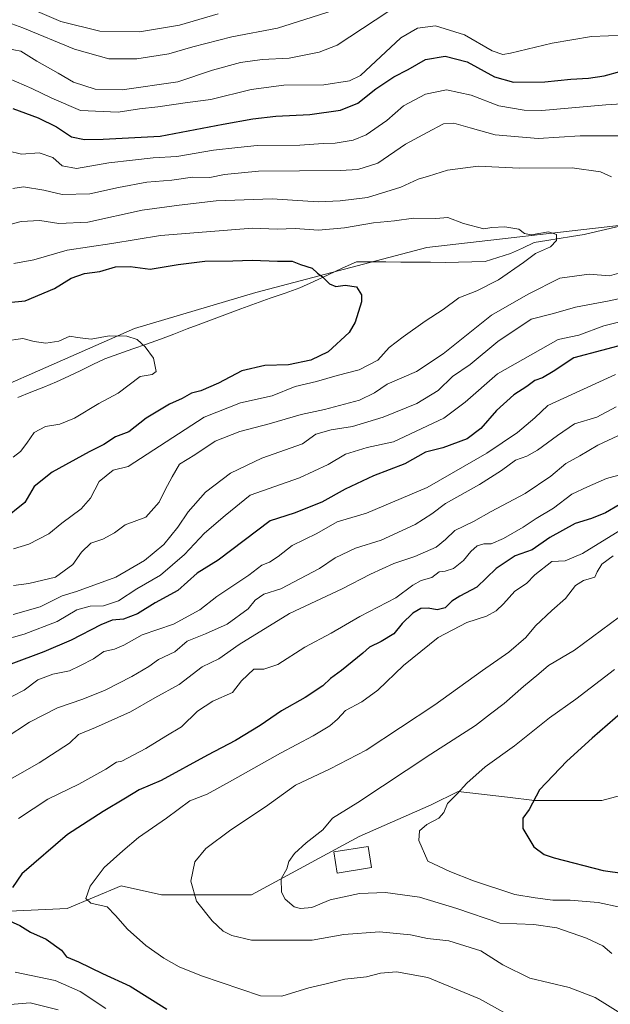
# Model space of a CAD drawing. Units: metres. Extents: x 661919 to 665384, y 4734959 to 4737353.
# Drawn here: x 663171 to 663357, y 4735607 to 4735917 of the extents above; entities that cross this region are included whole.
import ezdxf

# ---------------------------------------------------------------- set-up
doc = ezdxf.new("R2010")
doc.units = ezdxf.units.M
doc.header["$MEASUREMENT"] = 0
for name, color, linetype, lineweight in [('Arbolado forestal CxS', 92, 'Continuous', 0), ('Corriente natural lineal', 142, 'Continuous', 13), ('Curva de nivel maestra', 36, 'Continuous', 30), ('Curva de nivel normal', 36, 'Continuous', 0), ('Edificación', 1, 'Continuous', 13), ('Edificación Cxs', 1, 'Continuous', 13)]:
    doc.layers.add(name, color=color, linetype=linetype, lineweight=lineweight)

# ---------------------------------------------------------------- blocks, each defined once
blk = doc.blocks.new('*U151')
at = {"layer": 'Arbolado forestal CxS', "color": 92, "linetype": 'Continuous', "lineweight": 0}
for points in [[(663541.0119, 4735604.8093, 791.0449), (663552.3429, 4735623.2295, 799.2461), (663569.3378, 4735637.3979, 805.5015), (663567.9217, 4735644.4827, 807.1244), (663567.9219, 4735652.9846, 811.4164), (663549.5101, 4735657.236, 808.2509), (663515.5193, 4735665.7385, 804.8117), (663491.4427, 4735675.658, 803.3687), (663457.4521, 4735679.9086, 794.3187), (663412.1305, 4735684.1605, 789.9195), (663375.3082, 4735677.0765, 783.6654), (663354.0633, 4735671.4102, 779.4726), (663332.8196, 4735671.4108, 775.7089), (663324.3467, 4735672.4081, 774.0281), (663308.7427, 4735674.2451, 771.0037), (663300.2449, 4735669.9946, 770.1054), (663277.5842, 4735660.0762, 768.4724), (663243.5931, 4735641.6565, 763.7007), (663215.2677, 4735641.6569, 758.4543), (663202.5207, 4735644.4913, 756.4853), (663185.5259, 4735637.4067, 753.1668), (663155.7843, 4735635.9905, 748.8283)], [(663135.9562, 4735789.0207, 688.6326), (663206.7706, 4735820.1913, 695.0951), (663245.0101, 4735831.5261, 697.9629), (663298.8298, 4735845.6948, 702.713), (663361.1462, 4735852.7772, 707.4745), (663416.3805, 4735859.8607, 713.9074), (663477.2809, 4735864.1102, 720.2498), (663546.6794, 4735891.0309, 726.7251), (663577.8371, 4735905.199, 735.5096), (663611.4844, 4735908.0035, 740.3547), (663611.8277, 4735908.0322, 740.4222), (663641.5693, 4735906.6146, 742.5747), (663671.3119, 4735909.4477, 746.4992), (663685.475, 4735922.2001, 751.497)]]:
    blk.add_polyline3d(points, dxfattribs=at)
blk = doc.blocks.new('*U181')
at = {"layer": 'Curva de nivel normal', "color": 36, "linetype": 'Continuous', "lineweight": 0}
for points in [[(663164.46, 4735721.73, 720), (663171.94, 4735723.79, 720), (663182.4, 4735727.78, 720), (663188.61, 4735731.54, 720), (663192.79, 4735732.64, 720), (663196.92, 4735732.76, 720), (663201.72, 4735734.35, 720), (663207.52, 4735738.09, 720), (663214.98, 4735742.43, 720), (663222.49, 4735748.95, 720), (663228.79, 4735755.68, 720), (663235.3, 4735761.23, 720), (663243.18, 4735767.63, 720), (663258.79, 4735773.12, 720), (663267.78, 4735777.32, 720), (663273.26, 4735780.58, 720), (663280.08, 4735782.64, 720), (663288.42, 4735784.44, 720), (663304.25, 4735791.85, 720), (663310.98, 4735796.91, 720), (663321.15, 4735805.85, 720), (663340.3, 4735816.72, 720), (663346.83, 4735818.04, 720), (663354.65, 4735821.02, 720), (663364.33, 4735823.43, 720)], [(663363.56, 4735891.22, 720), (663355.31, 4735890.68, 720), (663335.15, 4735888.83, 720), (663329.58, 4735888.91, 720), (663321.61, 4735890.36, 720), (663312.82, 4735893.64, 720), (663305.11, 4735895.38, 720), (663298.45, 4735894.01, 720), (663291.49, 4735890.3, 720), (663286.28, 4735885.71, 720), (663279.77, 4735881.21, 720), (663275.63, 4735879.47, 720), (663270.01, 4735878.56, 720), (663266.19, 4735878.49, 720), (663258.8, 4735877.98, 720), (663245.4, 4735877.78, 720), (663239.34, 4735877.24, 720), (663231.68, 4735876.39, 720), (663220.12, 4735874.37, 720), (663212.66, 4735873.91, 720), (663206.08, 4735873.19, 720), (663198.63, 4735872.36, 720), (663188.5, 4735870.56, 720), (663183.99, 4735871.38, 720), (663180.95, 4735874.01, 720), (663176.67, 4735875.5, 720), (663171.16, 4735875.07, 720), (663166.79, 4735876.1, 720)]]:
    blk.add_polyline3d(points, dxfattribs=at)
blk = doc.blocks.new('*U187')
at = {"layer": 'Curva de nivel normal', "color": 36, "linetype": 'Continuous', "lineweight": 0}
for points in [[(663167.13, 4735898.93, 730), (663174.36, 4735895.79, 730), (663180.73, 4735892.74, 730), (663189.72, 4735888.9, 730), (663201.55, 4735888.3, 730), (663208.35, 4735889.37, 730), (663214.09, 4735890.03, 730), (663223.46, 4735891.4, 730), (663230.79, 4735892.32, 730), (663243.46, 4735895.43, 730), (663253.79, 4735896.83, 730), (663266.45, 4735896.95, 730), (663274.54, 4735898.22, 730), (663278.02, 4735899.84, 730), (663290.66, 4735911.81, 730), (663295.97, 4735914.79, 730), (663301.66, 4735915.55, 730), (663310.78, 4735912.67, 730), (663319.45, 4735907.66, 730), (663322.79, 4735906.55, 730), (663325.24, 4735906.91, 730), (663338.34, 4735910.11, 730), (663350.78, 4735912.18, 730), (663366.9, 4735912.83, 730)], [(663358.38, 4735805.7, 730), (663337, 4735795.86, 730), (663332.93, 4735791.99, 730), (663327.45, 4735787.4, 730), (663317.83, 4735780.9, 730), (663299.03, 4735770, 730), (663279.84, 4735762, 730), (663270.63, 4735759.21, 730), (663264.2, 4735755.53, 730), (663256.46, 4735751.78, 730), (663252.04, 4735748.27, 730), (663249.27, 4735746.5, 730), (663246.86, 4735745.55, 730), (663242.79, 4735742.38, 730), (663232.72, 4735735.71, 730), (663227.3, 4735731.45, 730), (663219.06, 4735726.97, 730), (663209.15, 4735723.64, 730), (663203.35, 4735720.4, 730), (663200.46, 4735719.15, 730), (663197.03, 4735718.32, 730), (663193.84, 4735716.01, 730), (663189.74, 4735713.9, 730), (663186.22, 4735712.27, 730), (663181.02, 4735711.19, 730), (663176.29, 4735709.43, 730), (663171.95, 4735706.19, 730), (663164.6, 4735702.42, 730)]]:
    blk.add_polyline3d(points, dxfattribs=at)
blk = doc.blocks.new('*U189')
at = {"layer": 'Curva de nivel normal', "color": 36, "linetype": 'Continuous', "lineweight": 0}
for points in [[(663197.75, 4735605.85, 745), (663189.66, 4735611.18, 745), (663181.75, 4735614.63, 745), (663169.09, 4735617.35, 745)], [(663170.18, 4735665.71, 745), (663179.43, 4735671.83, 745), (663189.24, 4735676.6, 745), (663197.72, 4735681.31, 745), (663201.05, 4735683.51, 745), (663202.79, 4735683.79, 745), (663210.32, 4735687.77, 745), (663216.58, 4735691.65, 745), (663221.58, 4735694.63, 745), (663226.57, 4735699.61, 745), (663231.46, 4735702.75, 745), (663237.62, 4735705.44, 745), (663240.44, 4735709.08, 745), (663244.37, 4735712.79, 745), (663247.53, 4735712.84, 745), (663251.89, 4735714.31, 745), (663260.46, 4735719.76, 745), (663268.78, 4735724.16, 745), (663277.78, 4735729.36, 745), (663289.12, 4735735.26, 745), (663294.49, 4735739.31, 745), (663297.12, 4735740.71, 745), (663300.45, 4735741.68, 745), (663302.73, 4735743.48, 745), (663304.61, 4735743.72, 745), (663307.24, 4735744.5, 745), (663310.49, 4735747.02, 745), (663312.78, 4735749.92, 745), (663314.78, 4735751.69, 745), (663316.8, 4735752.33, 745), (663319.12, 4735752.32, 745), (663323.07, 4735753.93, 745), (663329.26, 4735757.52, 745), (663333.34, 4735760.32, 745), (663338.78, 4735763.51, 745), (663344.54, 4735767.91, 745), (663349.51, 4735770.25, 745), (663355.54, 4735772.87, 745), (663364.45, 4735775.27, 745)], [(663233.16, 4735919.3, 745), (663220.95, 4735915.79, 745), (663208.3, 4735913.62, 745), (663195.86, 4735913.91, 745), (663183.55, 4735916.93, 745), (663176.14, 4735920.1, 745)]]:
    blk.add_polyline3d(points, dxfattribs=at)
blk = doc.blocks.new('*U190')
at = {"layer": 'Curva de nivel normal', "color": 36, "linetype": 'Continuous', "lineweight": 0}
blk.add_polyline3d([(663357.59, 4735748.5, 760), (663354.08, 4735745.84, 760), (663352.57, 4735743.43, 760), (663351.84, 4735741.76, 760), (663348.29, 4735740.79, 760), (663345.78, 4735739.14, 760), (663342.63, 4735735.02, 760), (663338.29, 4735731.32, 760), (663333.17, 4735726.42, 760), (663330.05, 4735722.76, 760), (663324.78, 4735718.12, 760), (663316.45, 4735712.38, 760), (663301.45, 4735701.52, 760), (663279.78, 4735687.25, 760), (663268.45, 4735681.35, 760), (663257.46, 4735676.24, 760), (663248.06, 4735669.42, 760), (663237.14, 4735662.13, 760), (663229.2, 4735656.32, 760), (663225.76, 4735652.05, 760), (663224.51, 4735646, 760), (663226.24, 4735639.69, 760), (663231.18, 4735633.48, 760), (663234.64, 4735630.2, 760), (663237.38, 4735628.84, 760), (663243.64, 4735627.4, 760), (663262.79, 4735627.34, 760), (663272.68, 4735629.16, 760), (663283.95, 4735629.99, 760), (663293.78, 4735629.05, 760), (663299.11, 4735627.88, 760), (663305.83, 4735627.21, 760), (663315.95, 4735624.04, 760), (663322.88, 4735619.64, 760), (663331.32, 4735615.41, 760), (663343.7, 4735612.46, 760), (663351.92, 4735609.34, 760), (663360.59, 4735604.01, 760)], dxfattribs=at)
blk = doc.blocks.new('*U203')
at = {"layer": 'Curva de nivel normal', "color": 36, "linetype": 'Continuous', "lineweight": 0}
for points in [[(663164.19, 4735852.1, 710), (663171.05, 4735853.85, 710), (663176.86, 4735854.23, 710), (663182.92, 4735853.26, 710), (663192.03, 4735853.63, 710), (663209.2, 4735857.42, 710), (663220.86, 4735858.99, 710), (663232.46, 4735860.37, 710), (663250.09, 4735861.04, 710), (663264.66, 4735860.12, 710), (663271.56, 4735860.43, 710), (663280.22, 4735861.41, 710), (663290.65, 4735864.72, 710), (663296.14, 4735867.2, 710), (663299.4, 4735868.15, 710), (663305.44, 4735870.07, 710), (663315.07, 4735871.27, 710), (663328.1, 4735870.69, 710), (663344.73, 4735870.79, 710), (663353.57, 4735869.56, 710), (663357.14, 4735867.96, 710)], [(663361.62, 4735838.2, 710), (663356.47, 4735836.72, 710), (663350.02, 4735837.32, 710), (663340.76, 4735835.98, 710), (663330.78, 4735830.96, 710), (663319.26, 4735824.4, 710), (663304.03, 4735812.12, 710), (663295.59, 4735806.58, 710), (663286.41, 4735802.64, 710), (663282.42, 4735799.92, 710), (663277.61, 4735797.55, 710), (663266.67, 4735794.61, 710), (663259.29, 4735793.02, 710), (663249.2, 4735790.11, 710), (663239.9, 4735787.7, 710), (663232.18, 4735784.62, 710), (663225.76, 4735780.38, 710), (663220.92, 4735777.44, 710), (663218.6, 4735773.43, 710), (663216.39, 4735769.33, 710), (663214.55, 4735765.42, 710), (663210.29, 4735760.66, 710), (663203.82, 4735758.32, 710), (663200.46, 4735755.74, 710), (663196.79, 4735753.77, 710), (663192.97, 4735752.46, 710), (663190, 4735749.69, 710), (663187.3, 4735745.78, 710), (663181.86, 4735741.76, 710), (663173.42, 4735739.76, 710), (663168.65, 4735739.17, 710)]]:
    blk.add_polyline3d(points, dxfattribs=at)
blk = doc.blocks.new('*U206')
at = {"layer": 'Curva de nivel normal', "color": 36, "linetype": 'Continuous', "lineweight": 0}
for points in [[(663182.65, 4735605.4, 740), (663173.81, 4735607.67, 740), (663163.62, 4735606.82, 740)], [(663152.25, 4735669.38, 740), (663176.64, 4735683.28, 740), (663186.25, 4735689.47, 740), (663189.12, 4735692.2, 740), (663194.46, 4735694.44, 740), (663205.46, 4735699.34, 740), (663213.12, 4735703.76, 740), (663220.79, 4735707.97, 740), (663228.12, 4735713.57, 740), (663233.34, 4735716.08, 740), (663239.76, 4735720.61, 740), (663255.64, 4735730.39, 740), (663272.22, 4735738.14, 740), (663281.11, 4735742.78, 740), (663288.45, 4735746.07, 740), (663295.11, 4735748.27, 740), (663301.78, 4735751.28, 740), (663304.78, 4735753.65, 740), (663307.7, 4735756.53, 740), (663313.59, 4735759.34, 740), (663319.18, 4735762.52, 740), (663329.85, 4735768.16, 740), (663337.92, 4735773.62, 740), (663342.73, 4735777.56, 740), (663347.11, 4735779.99, 740), (663352.78, 4735783.44, 740), (663359.11, 4735786.28, 740)], [(663269.34, 4735920.4, 740), (663251.79, 4735914.84, 740), (663237.37, 4735912.08, 740), (663225.08, 4735908.94, 740), (663217.59, 4735906.7, 740), (663207.46, 4735905.1, 740), (663198.64, 4735905.14, 740), (663187.86, 4735908.14, 740), (663171.53, 4735914.92, 740), (663168.03, 4735916.18, 740)]]:
    blk.add_polyline3d(points, dxfattribs=at)
blk = doc.blocks.new('*U221')
at = {"layer": 'Curva de nivel normal', "color": 36, "linetype": 'Continuous', "lineweight": 0}
blk.add_polyline3d([(663357.99, 4735712.64, 770), (663345.89, 4735703.34, 770), (663337.54, 4735697.45, 770), (663326.55, 4735688.68, 770), (663317.31, 4735681.98, 770), (663311.45, 4735676.88, 770), (663308.45, 4735673.52, 770), (663305.38, 4735670.43, 770), (663304.24, 4735667.67, 770), (663302.62, 4735665.79, 770), (663298.88, 4735663.86, 770), (663296.55, 4735661.86, 770), (663296.37, 4735658.76, 770), (663299.24, 4735652.32, 770), (663306.14, 4735648.98, 770), (663313.62, 4735646.04, 770), (663326.57, 4735641.76, 770), (663333.08, 4735640.68, 770), (663338.65, 4735639.97, 770), (663344.08, 4735640, 770), (663352.92, 4735639.29, 770), (663359.73, 4735637.82, 770)], dxfattribs=at)
blk = doc.blocks.new('*U223')
at = {"layer": 'Curva de nivel normal', "color": 36, "linetype": 'Continuous', "lineweight": 0}
blk.add_polyline3d([(663362.45, 4735731.4, 765), (663345.4, 4735718.82, 765), (663337.25, 4735713.9, 765), (663334.21, 4735711.33, 765), (663329.37, 4735707.37, 765), (663323.26, 4735701.93, 765), (663318.97, 4735698.74, 765), (663314.25, 4735695.06, 765), (663300.12, 4735685.98, 765), (663277.15, 4735670.81, 765), (663269.11, 4735665.8, 765), (663266.06, 4735662.14, 765), (663260.9, 4735658.04, 765), (663257.13, 4735654.75, 765), (663255.42, 4735652.22, 765), (663254.71, 4735649.88, 765), (663253, 4735646.68, 765), (663253.11, 4735642.51, 765), (663254.21, 4735640.27, 765), (663257.09, 4735637.92, 765), (663259.07, 4735637.35, 765), (663262.6, 4735637.68, 765), (663268.46, 4735640.15, 765), (663277.67, 4735642.14, 765), (663285.89, 4735642.42, 765), (663296.6, 4735640.91, 765), (663308.33, 4735637.38, 765), (663321.85, 4735632.79, 765), (663332.58, 4735632.33, 765), (663339.84, 4735631.26, 765), (663349.23, 4735627.99, 765), (663354.32, 4735625.64, 765), (663357.19, 4735623.2, 765)], dxfattribs=at)
blk = doc.blocks.new('*U225')
at = {"layer": 'Curva de nivel normal', "color": 36, "linetype": 'Continuous', "lineweight": 0}
for points in [[(663168.36, 4735864.27, 715), (663171.79, 4735864.79, 715), (663178.15, 4735863.74, 715), (663183.9, 4735862.35, 715), (663192.64, 4735862.61, 715), (663201.73, 4735864.63, 715), (663210.61, 4735866.24, 715), (663218.52, 4735866.89, 715), (663225.06, 4735867.82, 715), (663230.52, 4735867.7, 715), (663235.14, 4735868.74, 715), (663245.8, 4735869.69, 715), (663271.62, 4735869.93, 715), (663277.18, 4735870.29, 715), (663283.4, 4735872.3, 715), (663292.17, 4735878.25, 715), (663299, 4735881.95, 715), (663304.17, 4735884.62, 715), (663307.4, 4735884.91, 715), (663312.57, 4735883.41, 715), (663320.4, 4735881.24, 715), (663333.98, 4735880.04, 715), (663347.25, 4735880.85, 715), (663359.2, 4735880.84, 715)], [(663367.46, 4735831.34, 715), (663356.37, 4735828.86, 715), (663345.78, 4735826.93, 715), (663338.78, 4735824.89, 715), (663331.78, 4735823.14, 715), (663321.3, 4735816.04, 715), (663312.54, 4735808.79, 715), (663306.97, 4735804.98, 715), (663302.45, 4735800.61, 715), (663295.78, 4735796.51, 715), (663285.13, 4735792.19, 715), (663275.45, 4735789.27, 715), (663268.78, 4735788.19, 715), (663263.86, 4735786.87, 715), (663259.67, 4735783.85, 715), (663246.91, 4735779.31, 715), (663236.96, 4735774.52, 715), (663229.16, 4735768.55, 715), (663223.62, 4735762.34, 715), (663220.43, 4735757.53, 715), (663215.94, 4735752.11, 715), (663209.84, 4735747.05, 715), (663200.84, 4735741.83, 715), (663188.42, 4735737.29, 715), (663183.99, 4735735.88, 715), (663176.96, 4735732.44, 715), (663168.53, 4735730, 715)]]:
    blk.add_polyline3d(points, dxfattribs=at)
blk = doc.blocks.new('*U226')
at = {"layer": 'Curva de nivel normal', "color": 36, "linetype": 'Continuous', "lineweight": 0}
blk.add_polyline3d([(663165.74, 4735816.16, 695), (663171.58, 4735816.96, 695), (663175.07, 4735816.05, 695), (663178.83, 4735815.54, 695), (663182.94, 4735816.18, 695), (663186.4, 4735817.7, 695), (663188.74, 4735817.3, 695), (663193.03, 4735816.84, 695), (663198.79, 4735817.81, 695), (663204.3, 4735817.78, 695), (663207.6, 4735816.68, 695), (663210.15, 4735814.37, 695), (663212.71, 4735810.85, 695), (663213.52, 4735806.58, 695), (663212.3, 4735805.64, 695), (663208.55, 4735805.01, 695), (663201.64, 4735799.73, 695), (663195.54, 4735796.56, 695), (663187.78, 4735791.89, 695), (663183.18, 4735789.99, 695), (663178.65, 4735789.25, 695), (663175.09, 4735787.42, 695), (663172.8, 4735783.98, 695), (663170.79, 4735781.38, 695), (663168.46, 4735779.63, 695)], dxfattribs=at)
blk = doc.blocks.new('*U228')
at = {"layer": 'Curva de nivel normal', "color": 36, "linetype": 'Continuous', "lineweight": 0}
blk.add_polyline3d([(663168.68, 4735840.64, 705), (663175.04, 4735841.8, 705), (663185.47, 4735844.89, 705), (663199.61, 4735846.92, 705), (663214.92, 4735849.43, 705), (663243.96, 4735851.8, 705), (663251.75, 4735851.47, 705), (663257.41, 4735851.62, 705), (663264.76, 4735851.1, 705), (663272.94, 4735851.83, 705), (663282.04, 4735853.44, 705), (663288.68, 4735854.08, 705), (663294.73, 4735854.91, 705), (663301.68, 4735854.85, 705), (663305.45, 4735855.11, 705), (663310.45, 4735853.2, 705), (663316.82, 4735851.58, 705), (663319.35, 4735852, 705), (663323.43, 4735852.17, 705), (663327.85, 4735851.44, 705), (663329.67, 4735850.05, 705), (663331.82, 4735849.71, 705), (663337.25, 4735850.67, 705), (663339.77, 4735849.74, 705), (663339.77, 4735847.85, 705), (663337.88, 4735845.84, 705), (663333.11, 4735843.84, 705), (663329.36, 4735840.96, 705), (663321.42, 4735835.45, 705), (663314.69, 4735832.01, 705), (663308.99, 4735829.84, 705), (663304.05, 4735826.14, 705), (663298.35, 4735822.51, 705), (663291.45, 4735817.53, 705), (663286.99, 4735814.18, 705), (663283.46, 4735810.14, 705), (663277.59, 4735807.11, 705), (663270.62, 4735805.36, 705), (663264.06, 4735803.46, 705), (663257.42, 4735801.91, 705), (663250.14, 4735798.92, 705), (663240.12, 4735796.73, 705), (663228.71, 4735792.19, 705), (663204.79, 4735776.69, 705), (663200.02, 4735775.51, 705), (663195.6, 4735771.89, 705), (663192.87, 4735766.69, 705), (663189.94, 4735763.31, 705), (663183.8, 4735758.8, 705), (663179.7, 4735755.46, 705), (663173.43, 4735752.18, 705), (663168.56, 4735750.75, 705)], dxfattribs=at)
blk = doc.blocks.new('*U234')
at = {"layer": 'Curva de nivel normal', "color": 36, "linetype": 'Continuous', "lineweight": 0}
blk.add_polyline3d([(663329.43, 4735601.15, 755), (663315.46, 4735608.88, 755), (663299.19, 4735615.62, 755), (663289.34, 4735617.42, 755), (663284.24, 4735616.99, 755), (663279.87, 4735615.88, 755), (663273.08, 4735615.1, 755), (663267.12, 4735613.58, 755), (663261.67, 4735612.32, 755), (663253.16, 4735609.74, 755), (663246.41, 4735609.83, 755), (663227.84, 4735616.1, 755), (663220.82, 4735619.03, 755), (663216.02, 4735621.76, 755), (663210.35, 4735625.76, 755), (663204.5, 4735630.91, 755), (663200.78, 4735635.19, 755), (663198.12, 4735637.87, 755), (663192.98, 4735639.06, 755), (663191.38, 4735640.57, 755), (663192.73, 4735644.36, 755), (663197.16, 4735650.32, 755), (663203.04, 4735655.52, 755), (663208.04, 4735659.72, 755), (663216.86, 4735665.81, 755), (663224.22, 4735671.28, 755), (663229.62, 4735673.4, 755), (663237.59, 4735677.86, 755), (663252.76, 4735686.37, 755), (663263.02, 4735691.77, 755), (663268.26, 4735694.89, 755), (663270.72, 4735697.04, 755), (663273.23, 4735699.79, 755), (663278.39, 4735702.52, 755), (663283.45, 4735706.2, 755), (663291.5, 4735713.9, 755), (663302.49, 4735722.81, 755), (663311.44, 4735727.47, 755), (663317.73, 4735729.52, 755), (663320.73, 4735731.13, 755), (663323.08, 4735733.35, 755), (663326.66, 4735737.33, 755), (663330.28, 4735739.81, 755), (663332.91, 4735742.53, 755), (663338.31, 4735746.75, 755), (663342.45, 4735746.97, 755), (663347.93, 4735749.2, 755), (663363.84, 4735758.97, 755)], dxfattribs=at)
blk = doc.blocks.new('*U238')
at = {"layer": 'Curva de nivel normal', "color": 36, "linetype": 'Continuous', "lineweight": 0}
for points in [[(663165.93, 4735691.06, 735), (663173.64, 4735696.06, 735), (663182.46, 4735700.62, 735), (663190.46, 4735703.34, 735), (663197.46, 4735706.23, 735), (663205.95, 4735710.44, 735), (663211.22, 4735713.67, 735), (663214.32, 4735715.86, 735), (663219.43, 4735718.23, 735), (663223.34, 4735721.64, 735), (663229.12, 4735723.96, 735), (663235.94, 4735726.98, 735), (663242.6, 4735731.78, 735), (663244.79, 4735734.58, 735), (663247.46, 4735736.48, 735), (663252.91, 4735738.08, 735), (663265.09, 4735744.57, 735), (663270.04, 4735747.87, 735), (663276.37, 4735750.97, 735), (663284.5, 4735753.42, 735), (663295.23, 4735758.34, 735), (663300.45, 4735761.72, 735), (663304.78, 4735765.05, 735), (663315.45, 4735770.98, 735), (663322.45, 4735775.41, 735), (663326.78, 4735778.64, 735), (663330.45, 4735779.87, 735), (663333.78, 4735781.78, 735), (663340.11, 4735786.46, 735), (663345.45, 4735790.08, 735), (663352.45, 4735792.23, 735), (663358.51, 4735795.5, 735)], [(663286.56, 4735920, 735), (663270.58, 4735909.4, 735), (663264.99, 4735907.19, 735), (663255.46, 4735905.38, 735), (663246.98, 4735904.88, 735), (663240.18, 4735903.98, 735), (663231.33, 4735901.54, 735), (663220.35, 4735897.89, 735), (663202.83, 4735895.41, 735), (663194.3, 4735895.57, 735), (663187.56, 4735897.78, 735), (663182.63, 4735900.67, 735), (663175.99, 4735904.4, 735), (663170.9, 4735907.53, 735), (663166.46, 4735908.35, 735)]]:
    blk.add_polyline3d(points, dxfattribs=at)
blk = doc.blocks.new('*U242')
at = {"layer": 'Curva de nivel maestra', "color": 36, "linetype": 'Continuous', "lineweight": 30}
for points in [[(663359.54, 4735764.56, 750), (663355.15, 4735762.02, 750), (663350.83, 4735760.29, 750), (663345.6, 4735758.75, 750), (663337.66, 4735754.29, 750), (663332.13, 4735750.43, 750), (663326.7, 4735748.51, 750), (663320.76, 4735744.5, 750), (663314.66, 4735738.69, 750), (663309.29, 4735735.84, 750), (663306.75, 4735734.25, 750), (663304.68, 4735732.12, 750), (663302.11, 4735731.5, 750), (663299.32, 4735732.06, 750), (663297.02, 4735731.93, 750), (663294.49, 4735730.44, 750), (663291.11, 4735727.21, 750), (663288.45, 4735723.92, 750), (663284.45, 4735721.47, 750), (663280.76, 4735719.75, 750), (663278.74, 4735717.86, 750), (663271.98, 4735712.38, 750), (663268.57, 4735709.86, 750), (663266.14, 4735707.53, 750), (663260.49, 4735703.86, 750), (663253.12, 4735699.67, 750), (663246.35, 4735695.03, 750), (663238.56, 4735690.27, 750), (663229.79, 4735685.67, 750), (663215.18, 4735677.71, 750), (663208.23, 4735674.76, 750), (663203.92, 4735672.09, 750), (663196.88, 4735667.95, 750), (663185.62, 4735660.68, 750), (663171.24, 4735648.31, 750), (663168.24, 4735643.98, 750)], [(663166.38, 4735633.9, 750), (663170.59, 4735632, 750), (663173.96, 4735629.93, 750), (663178.88, 4735627.66, 750), (663183.68, 4735624.23, 750), (663185.33, 4735622.1, 750), (663189.08, 4735620.6, 750), (663196.7, 4735616.9, 750), (663205.4, 4735612.93, 750), (663216.93, 4735605.68, 750)]]:
    blk.add_polyline3d(points, dxfattribs=at)
blk = doc.blocks.new('*U243')
at = {"layer": 'Curva de nivel maestra', "color": 36, "linetype": 'Continuous', "lineweight": 30}
blk.add_polyline3d([(663166.94, 4735828.34, 700), (663172.28, 4735828.88, 700), (663181.49, 4735832.76, 700), (663186.79, 4735835.98, 700), (663190.96, 4735837.47, 700), (663195.83, 4735838.15, 700), (663200.77, 4735839.55, 700), (663205.33, 4735839.7, 700), (663211.68, 4735838.86, 700), (663220.46, 4735840.34, 700), (663228.94, 4735841.36, 700), (663237.75, 4735841.43, 700), (663243.82, 4735841.68, 700), (663251.78, 4735841.42, 700), (663256.46, 4735841.42, 700), (663259.11, 4735840.33, 700), (663262.79, 4735839.18, 700), (663264.41, 4735837.64, 700), (663266, 4735836.45, 700), (663268.25, 4735834.22, 700), (663270.21, 4735833.34, 700), (663273.12, 4735833.86, 700), (663276.67, 4735833.28, 700), (663278.29, 4735830.8, 700), (663278.34, 4735828.53, 700), (663276.26, 4735822.12, 700), (663274.4, 4735818.92, 700), (663267.75, 4735812.84, 700), (663262.28, 4735810.17, 700), (663255.3, 4735808.73, 700), (663247.85, 4735808.49, 700), (663240.62, 4735806.78, 700), (663233.17, 4735802.9, 700), (663227.65, 4735800.54, 700), (663224.66, 4735799.79, 700), (663221.76, 4735798.1, 700), (663217.76, 4735796.27, 700), (663210.38, 4735791.87, 700), (663204.94, 4735787.62, 700), (663200.79, 4735786.02, 700), (663197.12, 4735783.61, 700), (663192.46, 4735781.29, 700), (663180.79, 4735774.9, 700), (663175.12, 4735770.36, 700), (663172.12, 4735765.33, 700), (663165.12, 4735759.7, 700)], dxfattribs=at)
blk = doc.blocks.new('*U250')
at = {"layer": 'Curva de nivel maestra', "color": 36, "linetype": 'Continuous', "lineweight": 30}
blk.add_polyline3d([(663370.33, 4735707.86, 775), (663350.95, 4735691.04, 775), (663343.06, 4735683.83, 775), (663334.35, 4735674.77, 775), (663331.19, 4735668.53, 775), (663329.12, 4735665.79, 775), (663329.15, 4735662.57, 775), (663332.58, 4735656.79, 775), (663335.83, 4735654.4, 775), (663339.04, 4735653.31, 775), (663354.43, 4735649.38, 775), (663361.22, 4735648.41, 775)], dxfattribs=at)
blk = doc.blocks.new('*U251')
at = {"layer": 'Curva de nivel maestra', "color": 36, "linetype": 'Continuous', "lineweight": 30}
for points in [[(663168.35, 4735889.49, 725), (663176.36, 4735886.52, 725), (663182.12, 4735883.67, 725), (663186.84, 4735880.61, 725), (663191, 4735879.76, 725), (663196.9, 4735879.79, 725), (663214.79, 4735880.76, 725), (663234.71, 4735884.52, 725), (663244.08, 4735886.19, 725), (663251.24, 4735887.06, 725), (663262.05, 4735887.64, 725), (663271.71, 4735889, 725), (663277.11, 4735891.15, 725), (663282.78, 4735895.66, 725), (663288.45, 4735899.44, 725), (663293.05, 4735901.83, 725), (663298.51, 4735904.91, 725), (663304.71, 4735905.93, 725), (663311.56, 4735904.18, 725), (663320.23, 4735899.45, 725), (663326.22, 4735897.74, 725), (663336.11, 4735897.87, 725), (663344.3, 4735898.75, 725), (663349.8, 4735899.05, 725), (663354.73, 4735899.79, 725), (663360.17, 4735901.23, 725)], [(663362.63, 4735815.52, 725), (663345.18, 4735810.96, 725), (663338.73, 4735806.6, 725), (663335.38, 4735804.61, 725), (663332.88, 4735803.77, 725), (663330.4, 4735801.89, 725), (663326.28, 4735799.3, 725), (663320.84, 4735794.3, 725), (663315.87, 4735788.59, 725), (663311.58, 4735785.38, 725), (663303.89, 4735782.59, 725), (663298.48, 4735781.14, 725), (663291.94, 4735777.51, 725), (663282.07, 4735773.72, 725), (663273.18, 4735769.56, 725), (663265.76, 4735765.4, 725), (663257.03, 4735761.94, 725), (663249.47, 4735759.55, 725), (663233.08, 4735747.19, 725), (663226.46, 4735743.03, 725), (663220.41, 4735737.54, 725), (663213.23, 4735733.7, 725), (663207.7, 4735730.26, 725), (663203.28, 4735728.55, 725), (663199.65, 4735728.29, 725), (663196.08, 4735726.81, 725), (663186.82, 4735721.89, 725), (663178.2, 4735718.29, 725), (663167.78, 4735714.35, 725)]]:
    blk.add_polyline3d(points, dxfattribs=at)

msp = doc.modelspace()

# ---------------------------------------------------------------- linework, layer by layer
at = {"layer": 'Arbolado forestal CxS', "color": 92, "linetype": 'Continuous', "lineweight": 0}
for points in [[(663685.47, 4735922.2, 751.5), (663671.31, 4735909.45, 746.5), (663641.57, 4735906.61, 742.57), (663611.83, 4735908.03, 740.42), (663611.48, 4735908, 740.35), (663577.84, 4735905.2, 735.51), (663546.68, 4735891.03, 726.73), (663477.28, 4735864.11, 720.25), (663416.38, 4735859.86, 713.91), (663361.15, 4735852.78, 707.47), (663298.83, 4735845.69, 702.71), (663245.01, 4735831.53, 697.96), (663206.77, 4735820.19, 695.1), (663135.96, 4735789.02, 688.63)], [(663135.96, 4735789.02, 688.63), (663206.77, 4735820.19, 695.1), (663245.01, 4735831.53, 697.96), (663298.83, 4735845.69, 702.71), (663361.15, 4735852.78, 707.47), (663416.38, 4735859.86, 713.91), (663477.28, 4735864.11, 720.25), (663546.68, 4735891.03, 726.73), (663577.84, 4735905.2, 735.51), (663611.48, 4735908, 740.35), (663611.83, 4735908.03, 740.42), (663641.57, 4735906.61, 742.57), (663671.31, 4735909.45, 746.5), (663685.47, 4735922.2, 751.5)], [(663135.96, 4735789.02, 688.63), (663206.77, 4735820.19, 695.1), (663245.01, 4735831.53, 697.96), (663298.83, 4735845.69, 702.71), (663361.15, 4735852.78, 707.47), (663416.38, 4735859.86, 713.91), (663477.28, 4735864.11, 720.25), (663546.68, 4735891.03, 726.73), (663577.84, 4735905.2, 735.51), (663611.48, 4735908, 740.35), (663611.83, 4735908.03, 740.42), (663641.57, 4735906.61, 742.57), (663671.31, 4735909.45, 746.5), (663685.47, 4735922.2, 751.5)], [(663155.78, 4735635.99, 748.83), (663185.53, 4735637.41, 753.17), (663202.52, 4735644.49, 756.49), (663215.27, 4735641.66, 758.45), (663243.59, 4735641.66, 763.7), (663277.58, 4735660.08, 768.47), (663300.24, 4735669.99, 770.11), (663308.74, 4735674.25, 771), (663324.35, 4735672.41, 774.03), (663332.82, 4735671.41, 775.71), (663354.06, 4735671.41, 779.47), (663375.31, 4735677.08, 783.67), (663412.13, 4735684.16, 789.92), (663457.45, 4735679.91, 794.32), (663491.44, 4735675.66, 803.37), (663515.52, 4735665.74, 804.81), (663549.51, 4735657.24, 808.25), (663567.92, 4735652.98, 811.42), (663567.92, 4735644.48, 807.12), (663569.34, 4735637.4, 805.5), (663552.34, 4735623.23, 799.25), (663541.01, 4735604.81, 791.04)], [(663541.01, 4735604.81, 791.04), (663552.34, 4735623.23, 799.25), (663569.34, 4735637.4, 805.5), (663567.92, 4735644.48, 807.12), (663567.92, 4735652.98, 811.42), (663549.51, 4735657.24, 808.25), (663515.52, 4735665.74, 804.81), (663491.44, 4735675.66, 803.37), (663457.45, 4735679.91, 794.32), (663412.13, 4735684.16, 789.92), (663375.31, 4735677.08, 783.67), (663354.06, 4735671.41, 779.47), (663332.82, 4735671.41, 775.71), (663324.35, 4735672.41, 774.03), (663308.74, 4735674.25, 771), (663300.24, 4735669.99, 770.11), (663277.58, 4735660.08, 768.47), (663243.59, 4735641.66, 763.7), (663215.27, 4735641.66, 758.45), (663202.52, 4735644.49, 756.49), (663185.53, 4735637.41, 753.17), (663155.78, 4735635.99, 748.83)], [(663541.01, 4735604.81, 791.04), (663552.34, 4735623.23, 799.25), (663569.34, 4735637.4, 805.5), (663567.92, 4735644.48, 807.12), (663567.92, 4735652.98, 811.42), (663549.51, 4735657.24, 808.25), (663515.52, 4735665.74, 804.81), (663491.44, 4735675.66, 803.37), (663457.45, 4735679.91, 794.32), (663412.13, 4735684.16, 789.92), (663375.31, 4735677.08, 783.67), (663354.06, 4735671.41, 779.47), (663332.82, 4735671.41, 775.71), (663324.35, 4735672.41, 774.03), (663308.74, 4735674.25, 771), (663300.24, 4735669.99, 770.11), (663277.58, 4735660.08, 768.47), (663243.59, 4735641.66, 763.7), (663215.27, 4735641.66, 758.45), (663202.52, 4735644.49, 756.49), (663185.53, 4735637.41, 753.17), (663155.78, 4735635.99, 748.83)]]:
    msp.add_polyline3d(points, dxfattribs=at)
at = {"layer": 'Corriente natural lineal', "color": 142, "linetype": 'Continuous', "lineweight": 13}
msp.add_polyline3d([(663360.57, 4735852.62, 707.39), (663356.53, 4735851.68, 707.07), (663352.48, 4735850.74, 706.77), (663348.43, 4735849.8, 706.47), (663344.51, 4735849.16, 706.07), (663340.58, 4735848.51, 705.47), (663336.66, 4735847.87, 704.93), (663332.73, 4735847.22, 705.02), (663329, 4735845.5, 704.81), (663325.26, 4735843.78, 704.37), (663321.25, 4735842.51, 704), (663317.24, 4735841.24, 703.69), (663313.05, 4735841.15, 703.4), (663308.86, 4735841.06, 703.45), (663304.67, 4735840.97, 703.26), (663300.01, 4735841.01, 702.43), (663295.34, 4735841.05, 701.7), (663290.68, 4735841.09, 701.33), (663286.01, 4735841.13, 701.2), (663281.35, 4735841.17, 701.01), (663276.68, 4735841.21, 700.78), (663272.22, 4735839.14, 700.38), (663267.75, 4735837.08, 700.06), (663263.29, 4735835.01, 699.6), (663258.82, 4735832.94, 699.1), (663254.18, 4735831.31, 698.66), (663249.54, 4735829.67, 698.23), (663244.89, 4735828.04, 697.76), (663240.25, 4735826.4, 697.47), (663236.03, 4735824.8, 697.16), (663231.82, 4735823.21, 696.65), (663227.6, 4735821.61, 696.22), (663223.38, 4735820.01, 695.76), (663219.17, 4735818.42, 695.49), (663214.95, 4735816.82, 695.42), (663210.57, 4735815.26, 694.99), (663206.19, 4735813.71, 694.69), (663201.81, 4735812.15, 694.23), (663197.43, 4735810.59, 693.76), (663193.62, 4735808.78, 693.33), (663189.81, 4735806.97, 693.11), (663185.99, 4735805.16, 692.7), (663182.18, 4735803.35, 692.6), (663178.11, 4735801.7, 692.28), (663174.04, 4735800.06, 691.26), (663169.97, 4735798.41, 690.45)], dxfattribs=at)
at = {"layer": 'Edificación', "color": 1, "linetype": 'Continuous', "lineweight": 13}
msp.add_polyline3d([(663281.48, 4735650.25, 768.04), (663270.67, 4735648.55, 766.86), (663269.61, 4735655.22, 766.69), (663280.42, 4735656.94, 768.51), (663281.48, 4735650.25, 768.04)], dxfattribs=at)
at = {"layer": 'Edificación Cxs', "color": 1, "linetype": 'Continuous', "lineweight": 13}
msp.add_polyline3d([(663281.48, 4735650.25, 768.04), (663270.67, 4735648.55, 766.86), (663269.61, 4735655.22, 766.69), (663280.42, 4735656.94, 768.51), (663281.48, 4735650.25, 768.04)], close=True, dxfattribs=at)

# ---------------------------------------------------------------- block references
at = {"layer": 'Arbolado forestal CxS', "color": 92, "linetype": 'Continuous', "lineweight": 0}
msp.add_blockref('*U151', (0, 0), dxfattribs=at)
at = {"layer": 'Curva de nivel maestra', "color": 36, "linetype": 'Continuous', "lineweight": 30}
for name in ['*U250', '*U242', '*U251', '*U243']:
    msp.add_blockref(name, (0, 0), dxfattribs=at)
at = {"layer": 'Curva de nivel normal', "color": 36, "linetype": 'Continuous', "lineweight": 0}
for name in ['*U234', '*U189', '*U206', '*U238', '*U181', '*U225', '*U203', '*U226', '*U228', '*U187', '*U190', '*U223', '*U221']:
    msp.add_blockref(name, (0, 0), dxfattribs=at)

doc.saveas('drawing.dxf')
